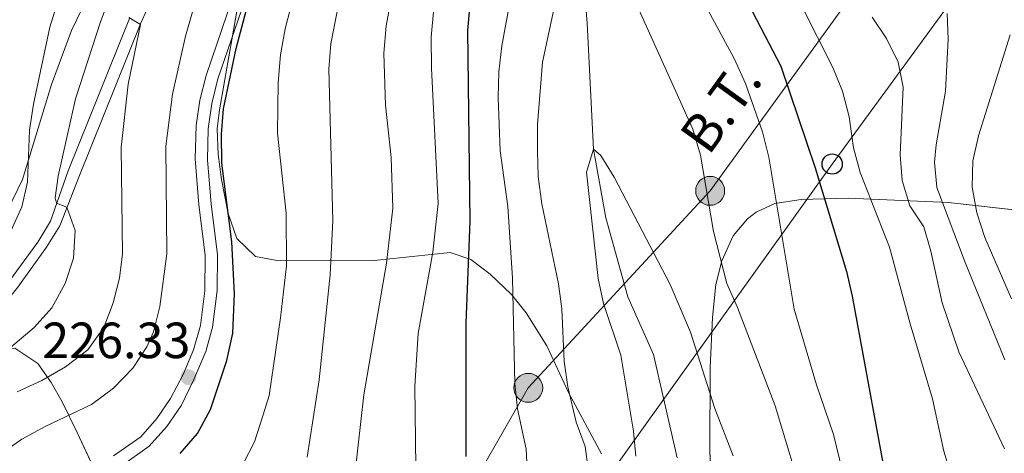
# Model space of a CAD drawing. Units: metres. Extents: x 599847 to 606690, y 4780057 to 4784790.
# Drawn here: x 602100 to 602294, y 4783464 to 4783549 of the extents above; entities that cross this region are included whole.
import ezdxf
from ezdxf.enums import TextEntityAlignment as Align

# ---------------------------------------------------------------- set-up
doc = ezdxf.new("R2010")
doc.units = ezdxf.units.M
doc.header["$MEASUREMENT"] = 0
doc.linetypes.add('DGN Style 3', pattern=[119.47516000000002, 85.33940000000001, -34.13576])
doc.linetypes.add('DGN Style 7', pattern=[170.67880000000002, 76.80546000000001, -34.13576, 25.60182, -34.13576])
for name, color, linetype, lineweight in [('Nivel 11', 7, 'Continuous', 0), ('Nivel 21', 7, 'Continuous', 0), ('Nivel 32', 7, 'Continuous', 0), ('Nivel 33', 7, 'Continuous', 0), ('Nivel 35', 7, 'Continuous', 0), ('Nivel 4', 7, 'Continuous', 0), ('Nivel 41', 7, 'Continuous', 0), ('Nivel 44', 7, 'Continuous', 0), ('Nivel 5', 7, 'Continuous', 0), ('Nivel 59', 7, 'Continuous', 0), ('Nivel 7', 7, 'Continuous', 0)]:
    doc.layers.add(name, color=color, linetype=linetype, lineweight=lineweight)
doc.styles.add('Style-Arial', font='txt')
doc.styles.add('Style-Helvetica-Narrow-Oblique', font='txt')

# ---------------------------------------------------------------- blocks, each defined once
blk = doc.blocks.new('5PATER')
at = {"layer": 'Nivel 7', "linetype": 'Continuous', "lineweight": 0}
h = blk.add_hatch(color=51, dxfattribs=at)
edge = h.paths.add_edge_path()
edge.add_ellipse((0.02642822265625, -0.02735406160354614), major_axis=(-10.95721237369611, -11.10700355381332), ratio=0.9994222409660318, start_angle=0, end_angle=360)
blk = doc.blocks.new('5PELE')
at = {"layer": 'Nivel 32', "linetype": 'Continuous', "lineweight": 0}
h = blk.add_hatch(color=9, dxfattribs=at)
edge = h.paths.add_edge_path()
edge.add_arc((-0.0087510347366333, 0.008706420660018921), 28.49973457508731, 0, 360)
at = {"layer": 'Nivel 32', "color": 252, "linetype": 'Continuous', "lineweight": 0}
blk.add_circle((-0.0087510347366333, 0.008706420660018921, 0.01129453978956008), 28.49973457508731, dxfattribs=at)
blk = doc.blocks.new('5PTT')
at = {"layer": 'Nivel 33', "color": 7, "linetype": 'Continuous', "lineweight": 30}
blk.add_circle((0.05686655640602112, 0.02084273099899292, -0.03618262207464795), 19.94981429125757, dxfattribs=at)

msp = doc.modelspace()

# ---------------------------------------------------------------- linework, layer by layer
at = {"layer": 'Nivel 11', "color": 142, "linetype": 'DGN Style 3', "lineweight": 13}
msp.add_polyline3d([(602125.129999999, 4783691.880000001, 206.67), (602135.2300000004, 4783681.220000001, 205), (602142.25, 4783672.67, 204.38), (602150.75, 4783665.09, 203.44), (602156.3099999987, 4783661.5, 202.19), (602169.3099999987, 4783656.060000001, 200), (602177.5399999991, 4783652.359999999, 199.46), (602183.2399999984, 4783649.35, 199.01), (602187.9299999997, 4783645.540000001, 197.13), (602194.4899999984, 4783630.42, 195), (602199.9200000018, 4783618.029999999, 194.38), (602203.6499999985, 4783609.17, 193.52), (602205.4600000009, 4783602.34, 193.07), (602208.9600000009, 4783580.23, 190), (602210.6900000013, 4783565.85, 188.89), (602212.1499999985, 4783548.790000001, 186.48), (602213.3900000006, 4783523.970000001, 185), (602215.7899999991, 4783510.48, 184.4), (602220.1000000015, 4783494.939999999, 183.38), (602225.1499999985, 4783483.529999999, 182.25), (602229.8200000003, 4783463.210000001, 180)], dxfattribs=at)
at = {"layer": 'Nivel 21', "color": 7, "linetype": 'Continuous', "lineweight": 0}
for points in [[(602149.6999999993, 4783608.49, 224.69), (602148.6700000018, 4783601.699999999, 225), (602147.4100000001, 4783596.970000001, 225.67), (602143.0899999999, 4783588.24, 228.41), (602140.0100000016, 4783581.869999999, 230), (602135.2399999984, 4783568.59, 231.39), (602133.0399999991, 4783564.189999999, 232.16), (602125.4499999993, 4783551.43, 234.58), (602124.1999999993, 4783548.66, 235), (602112.2300000004, 4783518.800000001, 239.14), (602108.3500000015, 4783508.890000001, 240.51), (602105.7300000004, 4783504.67, 241.03), (602100.0599999987, 4783496.83, 241.87), (602094.5899999999, 4783490.02, 242.44), (602085.879999999, 4783481.82, 243.31), (602084.2600000016, 4783480.290000001, 243.47), (602080.7399999984, 4783476.710000001, 243.59), (602078.7800000012, 4783474.310000001, 243.5), (602071.4499999993, 4783463.41, 242.33)], [(602146.1099999994, 4783557.33, 225.06), (602139.4699999988, 4783537.83, 225.42), (602138.2300000004, 4783532.970000001, 225.48), (602137.5500000007, 4783528.01, 225.54), (602137.4100000001, 4783521.880000001, 225.63), (602138.1099999994, 4783513.17, 225.8), (602139.3500000015, 4783503.24, 226.07), (602139.3399999999, 4783496.140000001, 226.01), (602138.4100000001, 4783488.949999999, 225.99), (602137.1099999994, 4783484.130000001, 226.09), (602134.75, 4783478.619999999, 226.33), (602132.2899999991, 4783473.58, 226.33), (602129.3999999985, 4783469.390000001, 226.22), (602125.9400000013, 4783465.5, 225.88), (602120.1900000013, 4783461.48, 225.4)]]:
    msp.add_polyline3d(points, dxfattribs=at)
at = {"layer": 'Nivel 21', "color": 7, "linetype": 'DGN Style 3', "lineweight": 0}
for points in [[(602149.6999999993, 4783608.49, 224.69), (602150.9400000013, 4783603.029999999, 224.58), (602151.4400000013, 4783598.040000001, 224.82), (602151.4499999993, 4783593.029999999, 225.13), (602150.2399999984, 4783583.9, 225.26), (602148.3099999987, 4783574.09, 225.06), (602143.7800000012, 4783557.92, 225.07), (602137.1499999985, 4783538.449999999, 225.42), (602135.8900000006, 4783533.59, 225.48), (602135.1799999997, 4783528.640000001, 225.53), (602135, 4783522.08, 225.63), (602135.7199999988, 4783513.02, 225.8), (602136.9499999993, 4783503.09, 226.07), (602136.9100000001, 4783496.07, 226), (602136.0100000016, 4783489.27, 225.99), (602134.6499999985, 4783484.470000001, 226.11), (602132.620000001, 4783479.65, 226.33), (602130.1499999985, 4783474.869999999, 226.33), (602127.4299999997, 4783470.939999999, 226.22), (602124.2600000016, 4783467.380000001, 225.88), (602118.9299999997, 4783463.640000001, 225.4)], [(602082.5899999999, 4783486.060000001, 245.48), (602085.7199999988, 4783491.01, 246.02), (602087.3500000015, 4783493.58, 246.3), (602092.2699999996, 4783501.16, 246.28), (602096.9299999997, 4783509.609999999, 245.74), (602101.0300000012, 4783518.01, 245.2), (602106.7199999988, 4783536.73, 243.32), (602110.6499999985, 4783547.34, 242.21), (602119.0300000012, 4783564.869999999, 240.62), (602121.370000001, 4783572.08, 240.4), (602122.370000001, 4783580.300000001, 240.17), (602122.1700000018, 4783596.890000001, 239.71), (602122.0100000016, 4783598.619999999, 239.58)], [(602122.0300000012, 4783549.689999999, 235), (602110.0100000016, 4783519.689999999, 239.14), (602106.5399999991, 4783509.779999999, 240.51), (602103.9899999984, 4783505.67, 241.04), (602098.4699999988, 4783498.040000001, 241.87)]]:
    msp.add_polyline3d(points, dxfattribs=at)
at = {"layer": 'Nivel 32', "color": 6, "linetype": 'DGN Style 7', "lineweight": 0}
msp.add_polyline3d([(602102.3299999982, 4783312.17, 220.39), (602126.0399999991, 4783356.42, 196.06), (602170.870000001, 4783425.390000001, 198.99), (602200.5300000012, 4783477, 193.78), (602236.3299999982, 4783515.77, 190.27), (602263.9100000001, 4783553.83, 209.08), (602286.8900000006, 4783591.619999999, 224.92), (602306.7399999984, 4783629.550000001, 240.76), (602330.6799999997, 4783679.17, 245.45)], dxfattribs=at)
at = {"layer": 'Nivel 33', "color": 7, "linetype": 'Continuous', "lineweight": 0, "extrusion": (-0.8118997150628845, 0.5834013719428276, 0.02148701691798376), "elevation": 2301742.08879934, "flags": 128}
msp.add_lwpolyline([(-4236218.236452565, -49213.85333309718), (-4236076.866238132, -49266.88557678918), (-4235811.5868559, -49248.54134160787)], dxfattribs=at)
at = {"layer": 'Nivel 35', "color": 92, "linetype": 'DGN Style 3', "lineweight": 0}
for points in [[(602214.9699999988, 4783464.029999999, 195.46), (602208.4499999993, 4783476.09, 196.86), (602204.1700000018, 4783485.279999999, 199.95), (602200.129999999, 4783491.790000001, 201.74), (602197.1999999993, 4783495.390000001, 203.54), (602193.0399999991, 4783499.369999999, 205.93), (602189.2100000009, 4783502.24, 208.03), (602185.1499999985, 4783503.640000001, 210.35), (602170.2100000009, 4783502.029999999, 219.56), (602151.4600000009, 4783502.02, 228.77), (602146.8399999999, 4783502.85, 230.52), (602143.1900000013, 4783506.359999999, 232.05), (602141.4899999984, 4783511.32, 232.99), (602140.1499999985, 4783517.98, 233.69), (602139.4800000004, 4783522.970000001, 234.08), (602139.3399999999, 4783527.949999999, 234.33), (602139.7399999984, 4783531.73, 234.39), (602145.2600000016, 4783563.130000001, 234.28)], [(602308.8599999994, 4783510.560000001, 234.22), (602283.2300000004, 4783513.5, 217.98), (602263.4800000004, 4783514.310000001, 209.12), (602254.2600000016, 4783514.09, 205.49), (602249.0199999996, 4783513.25, 203.44), (602245.3500000015, 4783511.6, 200.45), (602243.6999999993, 4783510.290000001, 198.79), (602240.8399999999, 4783506.939999999, 196.45), (602238.5899999999, 4783502.02, 194.38), (602237.4299999997, 4783497.369999999, 193.1), (602236.7800000012, 4783490.82, 192.43), (602236.3299999982, 4783481, 190.55), (602236.2699999996, 4783464.4, 189.14), (602236.5399999991, 4783459.01, 188.8)], [(602068.379999999, 4783456.689999999, 245.63), (602076.1799999997, 4783466.859999999, 245.65), (602082.75, 4783474.48, 245.64), (602085.9499999993, 4783477.75, 245.66), (602086.7300000004, 4783478.540000001, 245.66), (602090.620000001, 4783481.84, 245.64), (602094.8099999987, 4783484.630000001, 245.41), (602099.4699999988, 4783484.83, 244.02), (602104.0399999991, 4783481.77, 241.44), (602106.6600000001, 4783478.040000001, 239.14), (602108.8200000003, 4783474.23, 236.8), (602111.7899999991, 4783468.210000001, 233.37), (602117.9499999993, 4783454.98, 226.78)]]:
    msp.add_polyline3d(points, dxfattribs=at)
at = {"layer": 'Nivel 4', "color": 30, "linetype": 'Continuous', "lineweight": 30, "flags": 128}
for points, elevation in [([(602132, 4783464.09), (602135.4200000018, 4783468.01), (602137.9899999984, 4783472.76), (602141.2199999988, 4783482.369999999), (602142.370000001, 4783487.790000001), (602142.7199999988, 4783495.51), (602142.1900000013, 4783505.720000001), (602140.2600000016, 4783521.210000001), (602140.1900000013, 4783526.91), (602140.5799999982, 4783531.890000001), (602143.0300000012, 4783543.82), (602148.9400000013, 4783566.130000001), (602147.7899999991, 4783567.220000001), (602146.2600000016, 4783567.66), (602145.8900000006, 4783570.040000001), (602147.6000000015, 4783580.68), (602148.0100000016, 4783585.67), (602147.629999999, 4783601.25), (602146.0399999991, 4783611.689999999), (602144.870000001, 4783615.09), (602142.620000001, 4783619.560000001), (602139.9499999993, 4783624.140000001), (602137.0899999999, 4783628.23), (602126.5, 4783639.800000001)], 225), ([(602188.3399999999, 4783463.49), (602188.3099999987, 4783489.73), (602189.0799999982, 4783509.82), (602188.6099999994, 4783547.34), (602189.5500000007, 4783557.720000001)], 200), ([(602243.1099999994, 4783554.09), (602250.2300000004, 4783540.310000001), (602256.9800000004, 4783520.32), (602263.1400000006, 4783499.9), (602264.2800000012, 4783495.040000001), (602271.9299999997, 4783453.32)], 200)]:
    msp.add_lwpolyline(points, dxfattribs=dict(at, elevation=elevation))
at = {"layer": 'Nivel 5', "color": 30, "linetype": 'Continuous', "lineweight": 0, "flags": 128}
for points, elevation in [([(602166.4299999997, 4783459.9), (602168.1700000018, 4783475.609999999), (602172.6600000001, 4783501.540000001), (602173.9100000001, 4783512.380000001), (602173.5399999991, 4783522.35), (602172.4100000001, 4783532.630000001), (602172.129999999, 4783542.859999999), (602172.5399999991, 4783548.26), (602175.2899999991, 4783563.119999999), (602175.7899999991, 4783568.09), (602176.8599999994, 4783604.84), (602176.5199999996, 4783610.18), (602175.629999999, 4783615.1), (602171.9899999984, 4783624.810000001), (602169.3999999985, 4783629.08), (602158.5399999991, 4783641.08), (602154.8500000015, 4783644.460000001), (602146.6999999993, 4783650.880000001), (602135.9499999993, 4783661.859999999), (602129.0399999991, 4783669.710000001), (602118.0199999996, 4783684.67), (602111.0799999982, 4783698.57), (602109.1700000018, 4783703.189999999), (602102.0899999999, 4783716.949999999)], 210), ([(602157.0199999996, 4783463.32), (602159.4100000001, 4783478.550000001), (602161.5500000007, 4783499.220000001), (602162.0700000003, 4783509.91), (602161.3099999987, 4783539.74), (602161.6999999993, 4783544.720000001), (602163.6900000013, 4783555.199999999), (602167.7199999988, 4783570.41), (602169.4800000004, 4783580.85), (602169.9400000013, 4783585.85), (602170.0700000003, 4783596.310000001), (602169.5599999987, 4783606.93), (602168.4299999997, 4783612.26), (602165.0500000007, 4783621.960000001), (602159.2800000012, 4783631.050000001), (602133.0199999996, 4783657.59), (602129.7699999996, 4783661.390000001), (602111.1799999997, 4783688.290000001), (602097.5399999991, 4783711.220000001)], 215), ([(602090.9800000004, 4783478.529999999), (602103.2699999996, 4783488.869999999), (602106.75, 4783492.76), (602109.370000001, 4783497.51), (602111.0300000012, 4783502.52), (602111.370000001, 4783507.98), (602109.6999999993, 4783512.57), (602107.7100000009, 4783513.34), (602107.4100000001, 4783514.42), (602108.0500000007, 4783518.689999999), (602111.4200000018, 4783533.9), (602116.3299999982, 4783549.060000001), (602121.8599999994, 4783563.720000001), (602122.8900000006, 4783568.609999999), (602123.370000001, 4783574.050000001), (602123.6400000006, 4783584.880000001), (602122.879999999, 4783597.880000001), (602122.0399999991, 4783602.810000001), (602118.3000000007, 4783613.060000001), (602111.6700000018, 4783627.720000001), (602109.25, 4783632.09), (602102.870000001, 4783640.470000001), (602094.1900000013, 4783654.08)], 240), ([(602098.6999999993, 4783507.83), (602100.870000001, 4783512.619999999), (602102.0100000016, 4783517.49), (602102.3500000015, 4783527.689999999), (602103.1700000018, 4783532.800000001), (602106.370000001, 4783547.970000001), (602111.7399999984, 4783565.300000001), (602112.9600000009, 4783570.48), (602113.6499999985, 4783575.43), (602113.75, 4783595.890000001), (602111.629999999, 4783608.33), (602108.5599999987, 4783617.26), (602105.7699999996, 4783623.48), (602100.1700000018, 4783631.73)], 245), ([(602209.9299999997, 4783470.26), (602208.3099999987, 4783477.210000001), (602207.5700000003, 4783482.15), (602207.1600000001, 4783492.540000001), (602206.4499999993, 4783497.49), (602203.2300000004, 4783513.199999999), (602202.5100000016, 4783518.58), (602202.3500000015, 4783523.58), (602202.370000001, 4783528.800000001), (602203.3000000007, 4783541.09), (602206.5599999987, 4783556.15), (602207.120000001, 4783561.24), (602207.2300000004, 4783577.02), (602208.9600000009, 4783580.23), (602212.2399999984, 4783573.779999999), (602232.9200000018, 4783527.880000001), (602234.4100000001, 4783522.800000001), (602236.9800000004, 4783507.76), (602239.6000000015, 4783497.560000001), (602241.7100000009, 4783492.790000001), (602249.1499999985, 4783473.43), (602255.0799999982, 4783453.630000001)], 190), ([(602144.3399999999, 4783461.91), (602146.6600000001, 4783466.35), (602148.3399999999, 4783471.67), (602149.5700000003, 4783475.470000001), (602151.8000000007, 4783490.779999999), (602152.9400000013, 4783500.99), (602152.8999999985, 4783511.359999999), (602151.2100000009, 4783527.140000001), (602151.3099999987, 4783537.130000001), (602151.7600000016, 4783542.52), (602152.7100000009, 4783547.68), (602160.4200000018, 4783577.689999999)], 220), ([(602228.6499999985, 4783564.779999999), (602241.0599999987, 4783541.800000001), (602243.2800000012, 4783536.92), (602246.6499999985, 4783527.4), (602247.8399999999, 4783522.42), (602252.879999999, 4783492.460000001), (602257.2699999996, 4783477.560000001), (602260.5899999999, 4783467.82), (602264.2100000009, 4783452.970000001)], 195), ([(602200.4100000001, 4783459.810000001), (602200.1000000015, 4783464.939999999), (602198.4299999997, 4783472.880000001), (602197.9100000001, 4783477.85), (602197.4600000009, 4783498.58), (602196.5100000016, 4783512.689999999), (602194.9800000004, 4783523.68), (602194.6099999994, 4783534.17), (602194.7600000016, 4783539.17), (602195.3200000003, 4783544.310000001), (602198.120000001, 4783559.66)], 195), ([(602096.5599999987, 4783463.890000001), (602100.8999999985, 4783466.890000001), (602105.4499999993, 4783469.41), (602114.5899999999, 4783473.710000001), (602118.9100000001, 4783476.91), (602122.6999999993, 4783480.85), (602125.4899999984, 4783485.040000001), (602126.7800000012, 4783488), (602128.0300000012, 4783493.01), (602129.3999999985, 4783503.390000001), (602129.1900000013, 4783524.550000001), (602130.5199999996, 4783534.800000001), (602133.0700000003, 4783546.189999999), (602134.4800000004, 4783550.99)], 230), ([(602178.4600000009, 4783456.060000001), (602178.2399999984, 4783477.35), (602178.879999999, 4783487.67), (602181.7600000016, 4783503.720000001), (602182.7800000012, 4783513.290000001), (602181.4699999988, 4783539.9), (602181.4299999997, 4783546.02), (602181.9299999997, 4783551.710000001)], 205), ([(602254.3900000006, 4783552.09), (602260.4699999988, 4783540.02), (602262.3900000006, 4783535.380000001), (602263.6499999985, 4783530.33), (602264.5300000012, 4783524.220000001), (602265.8399999999, 4783519.4), (602271.6099999994, 4783504.710000001), (602275.6700000018, 4783489.619999999), (602280.0500000007, 4783474.82), (602282.3099999987, 4783464.5), (602283.75, 4783459.720000001)], 205), ([(602099.9600000009, 4783476.18), (602104.8000000007, 4783478.439999999), (602109.4400000013, 4783481.140000001), (602113.8900000006, 4783484.48), (602116.9800000004, 4783488.85), (602118.8399999999, 4783493.699999999), (602120.0899999999, 4783498.58), (602120.6700000018, 4783503.369999999), (602120.4100000001, 4783524.279999999), (602121.8200000003, 4783536.74), (602124.25, 4783548.529999999), (602121.9100000001, 4783549.869999999)], 235), ([(602268.1999999993, 4783549.939999999), (602271, 4783545.74), (602273.3000000007, 4783541.109999999), (602274.3000000007, 4783536.210000001), (602273.6999999993, 4783522.869999999), (602274.0799999982, 4783517.790000001), (602275.5899999999, 4783512.83), (602278.3500000015, 4783508.67), (602279.7600000016, 4783503.869999999), (602281.9800000004, 4783493.699999999), (602285.2300000004, 4783484.07), (602294.2699999996, 4783465.01)], 210), ([(602282.9899999984, 4783550.699999999), (602283.1499999985, 4783545.65), (602282.6099999994, 4783535.369999999), (602280.7699999996, 4783524.810000001), (602280.4499999993, 4783521.43), (602280.9600000009, 4783516.460000001), (602286.4899999984, 4783501.66), (602294.3000000007, 4783482.540000001)], 215), ([(602295.3900000006, 4783546.449999999), (602289.1000000015, 4783526.57), (602288, 4783521.68), (602287.8999999985, 4783516.48), (602288.8299999982, 4783511.449999999), (602290.370000001, 4783506.59), (602295.6400000006, 4783494.540000001)], 220), ([(602221.6999999993, 4783463.52), (602221.2399999984, 4783468.5), (602218.7199999988, 4783483.460000001), (602215.3599999994, 4783493.630000001), (602214.2800000012, 4783498.52), (602212, 4783519.449999999), (602213.3900000006, 4783523.970000001), (602214.8399999999, 4783522.699999999), (602217.4600000009, 4783518.439999999), (602228.4499999993, 4783497.35), (602232.4800000004, 4783487.970000001), (602237.2699999996, 4783472.939999999), (602240.870000001, 4783463.6)], 185), ([(602212.3999999985, 4783460.52), (602211.75, 4783465.48), (602209.9299999997, 4783470.26)], 190)]:
    msp.add_lwpolyline(points, dxfattribs=dict(at, elevation=elevation))
at = {"layer": 'Nivel 59', "color": 7, "linetype": 'Continuous', "lineweight": 0}
for points in [[(602214.9699999988, 4783464.029999999, 195.46), (602208.4499999993, 4783476.09, 196.86), (602204.1700000018, 4783485.279999999, 199.95), (602200.129999999, 4783491.790000001, 201.74), (602197.1999999993, 4783495.390000001, 203.54), (602193.0399999991, 4783499.369999999, 205.93), (602189.2100000009, 4783502.24, 208.03), (602185.1499999985, 4783503.640000001, 210.35), (602170.2100000009, 4783502.029999999, 219.56), (602151.4600000009, 4783502.02, 228.77), (602146.8399999999, 4783502.85, 230.52), (602143.1900000013, 4783506.359999999, 232.05), (602141.4899999984, 4783511.32, 232.99), (602140.1499999985, 4783517.98, 233.69), (602139.4800000004, 4783522.970000001, 234.08), (602139.3399999999, 4783527.949999999, 234.33), (602139.7399999984, 4783531.73, 234.39), (602145.2600000016, 4783563.130000001, 234.28)], [(602308.8599999994, 4783510.560000001, 234.22), (602283.2300000004, 4783513.5, 217.98), (602263.4800000004, 4783514.310000001, 209.12), (602254.2600000016, 4783514.09, 205.49), (602249.0199999996, 4783513.25, 203.44), (602245.3500000015, 4783511.6, 200.45), (602243.6999999993, 4783510.290000001, 198.79), (602240.8399999999, 4783506.939999999, 196.45), (602238.5899999999, 4783502.02, 194.38), (602237.4299999997, 4783497.369999999, 193.1), (602236.7800000012, 4783490.82, 192.43), (602236.3299999982, 4783481, 190.55), (602236.2699999996, 4783464.4, 189.14), (602236.5399999991, 4783459.01, 188.8)], [(602068.379999999, 4783456.689999999, 245.63), (602076.1799999997, 4783466.859999999, 245.65), (602082.75, 4783474.48, 245.64), (602085.9499999993, 4783477.75, 245.66), (602086.7300000004, 4783478.540000001, 245.66), (602090.620000001, 4783481.84, 245.64), (602094.8099999987, 4783484.630000001, 245.41), (602099.4699999988, 4783484.83, 244.02), (602104.0399999991, 4783481.77, 241.44), (602106.6600000001, 4783478.040000001, 239.14), (602108.8200000003, 4783474.23, 236.8), (602111.7899999991, 4783468.210000001, 233.37), (602117.9499999993, 4783454.98, 226.78)]]:
    msp.add_polyline3d(points, dxfattribs=at)

# ---------------------------------------------------------------- block references
at = {"layer": 'Nivel 32', "color": 252, "linetype": 'Continuous', "lineweight": 0, "xscale": 0.1000009313241567, "yscale": 0.1000009313241567, "zscale": 0.1000009313241567}
for p in [(602236.3299999982, 4783515.77, 190.27), (602200.5300000012, 4783477, 193.78)]:
    msp.add_blockref('5PELE', p, dxfattribs=at)
at = {"layer": 'Nivel 33', "color": 7, "linetype": 'Continuous', "lineweight": 30, "xscale": 0.1000009313241567, "yscale": 0.1000009313241567, "zscale": 0.1000009313241567}
msp.add_blockref('5PTT', (602260.3299999982, 4783521.040000001, 202.06), dxfattribs=at)
at = {"layer": 'Nivel 7', "color": 51, "linetype": 'Continuous', "lineweight": 0, "xscale": 0.1000009313241567, "yscale": 0.1000009313241567, "zscale": 0.1000009313241567}
msp.add_blockref('5PATER', (602133.6499999985, 4783479.1, 226.33), dxfattribs=at)

# ---------------------------------------------------------------- texts
at = {"layer": 'Nivel 41', "color": 7, "linetype": 'Continuous', "lineweight": 0, "style": 'Style-Arial'}
msp.add_text('226.33', height=6.99996, dxfattribs=at).set_placement((602104.8900000006, 4783482.84, 226.33))
at = {"layer": 'Nivel 44', "color": 7, "linetype": 'Continuous', "lineweight": 0, "style": 'Style-Helvetica-Narrow-Oblique'}
msp.add_text('B.T.', height=7.499880000000001, rotation=54.15000002917556, dxfattribs=at).set_placement((602241.4589371942, 4783530.017434351, 193.43), align=Align.CENTER)

doc.saveas('drawing.dxf')
